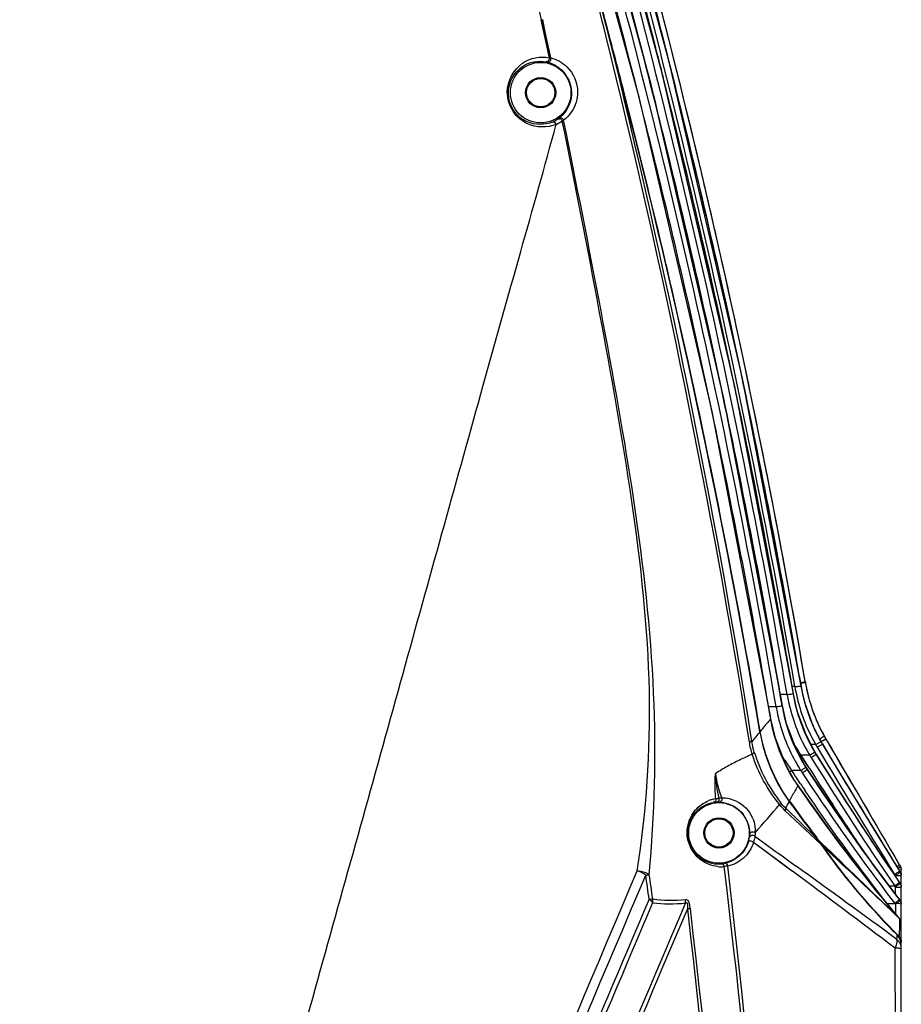
# Model space of a CAD drawing. Units: millimetres. Extents: x 857 to 3884, y -674 to 1466.
# Drawn here: x 1876 to 2007, y 770 to 916 of the extents above; entities that cross this region are included whole.
import ezdxf

# ---------------------------------------------------------------- set-up
doc = ezdxf.new("R2010")
doc.units = ezdxf.units.MM
doc.header["$LTSCALE"] = 163.35
doc.layers.get('0').update_dxf_attribs({"linetype": 'CONTINUOUS'})
doc.layers.add('02___PRT_ALL_AXES', color=7, linetype='CONTINUOUS')
doc.layers.add('06___PRT_ALL_SURFS', color=7, linetype='CONTINUOUS')

msp = doc.modelspace()

# ---------------------------------------------------------------- linework, layer by layer
at = {"color": 7, "linetype": 'Continuous'}
for p, q in [((1954.319, 910.546), (1953.108, 916.153)), ((1953.426, 914.833), (1953.145, 916.165)), ((1954.521, 910.512), (1953.285, 916.189)), ((1953.605, 914.873), (1953.323, 916.201)), ((1953.635, 913.835), (1953.426, 914.833)), ((1953.815, 913.876), (1953.605, 914.873)), ((1953.918, 912.479), (1953.635, 913.835)), ((1954.101, 912.521), (1953.815, 913.876)), ((1954.188, 911.179), (1953.918, 912.479)), ((1954.373, 911.222), (1954.101, 912.521)), ((1954.319, 910.546), (1954.188, 911.179)), ((1954.521, 910.512), (1954.373, 911.222)), ((1984.053, 808.876), (1983.963, 809.391)), ((1984.053, 808.876), (1983.971, 809.393)), ((1979.041, 804.209), (1978.999, 804.183)), ((1979.041, 804.208), (1978.999, 804.183)), ((1994.007, 794.601), (1989.41, 799.067)), ((1993.087, 795.175), (1989.388, 798.652)), ((1984.864, 794.849), (1987.088, 793.244)), ((1984.864, 794.849), (1987.088, 793.244)), ((1994.69, 793.667), (1993.087, 795.175)), ((1984.668, 793.99), (1988.828, 790.888)), ((1984.668, 793.99), (1986.606, 792.546)), ((1986.606, 792.546), (1989.576, 790.33)), ((1988.828, 790.888), (1990.47, 789.661)), ((1989.576, 790.33), (1990.471, 789.662)), ((1990.32, 790.91), (1991.008, 790.413)), ((1990.321, 790.91), (1991.008, 790.413)), ((2005.978, 779.529), (2005.994, 779.965)), ((2005.994, 779.965), (2006.002, 780.183)), ((2006.285, 779.809), (2006.432, 779.809)), ((2006.451, 779.461), (2006.591, 779.461)), ((2006.628, 778.154), (2006.628, 778.628))]:
    msp.add_line(p, q, dxfattribs=at)
for points in [[(1953.855, 909.932), (1953.905, 909.921), (1953.951, 909.911), (1953.994, 909.901)], [(1955.717, 901.537), (1955.68, 901.509), (1955.64, 901.48), (1955.595, 901.448)], [(1974.789, 795.429), (1974.822, 795.405), (1974.843, 795.38), (1974.85, 795.354)]]:
    msp.add_lwpolyline(points, dxfattribs=at)
msp.add_circle((1953.025, 905.354), 2.1, dxfattribs=at)
for centre, radius, start, end in [((386.045, 585.104), 1601.688, 11.928745, 13.981129), ((712.518, 604.228), 1287.964, 13.910176, 14.67989), ((1449.438, 778.423), 531.268, 14.77994, 16.64743), ((808.166, 608.46), 1194.74, 14.815747, 15.000048), ((740.803, 610.77), 1258.935, 9.077518, 13.930642), ((731.57, 609.518), 1268.627, 9.042124, 13.884906), ((827.08, 613.106), 1175.208, 9.66368, 14.83255), ((809.918, 608.922), 1192.928, 14.410042, 14.815803), ((815.155, 610.254), 1187.524, 13.14906, 14.410709), ((1952.917, 905.32), 4.708, 293.17564, 304.66887), ((1950.378, 912.597), 12.863, 297.12945, 298.06993), ((1953.276, 905.47), 5.242, 293.00837, 304.47376), ((821.021, 611.639), 1181.496, 12.782848, 13.148359), ((835.158, 614.726), 1167.026, 9.654203, 12.788602), ((2063.08, 747.66), 99.676, 141.00489, 142.0953), ((1998.777, 773.035), 36.892, 116.01233, 119.2149), ((1997.759, 775.12), 34.572, 112.59485, 116.01141), ((2000.402, 770.181), 40.177, 120.68613, 122.11907), ((1999.712, 771.344), 38.825, 119.20149, 120.68624), ((1997.925, 804.937), 18.941, 182.28125, 193.50396), ((1979.879, 795.411), 5.093, 104.75442, 111.32944), ((1979.878, 795.411), 5.093, 99.26683, 104.73849), ((1981.706, 787.096), 13.597, 98.01553, 99.30377), ((1979.52, 794.875), 5.059, 93.41909, 99.2379), ((1979.447, 795.322), 4.611, 85.57364, 88.98842), ((2216.333, 674.953), 258.647, 151.07816, 151.32403), ((2210.84, 960.794), 273.198, 216.04485, 217.46857), ((1979.423, 795.294), 4.65, 23.46158, 37.65842), ((1980.018, 795.645), 4.9, 22.12251, 24.44369), ((1979.438, 795.34), 4.588, 179.81825, 274.90211), ((1979.819, 795.258), 4.249, 343.74001, 351.81155), ((1979.45, 795.304), 4.62, 357.68513, 0.6207), ((1979.938, 795.626), 4.983, 356.96752, 359.94272), ((1973.947, 779.204), 25.288, 34.88357, 37.50618), ((1979.879, 795.425), 5.1, 263.91816, 274.76815), ((106.225, -1817.652), 3217.827, 53.815763, 54.145305), ((1363.874, 700.269), 611.248, 8.015857, 8.353854), ((1357.08, 700.326), 618.496, 7.919945, 8.254522), ((-580.673, -2653.117), 4296.918, 52.992734, 53.246809), ((2088.779, 862.121), 116.472, 224.27899, 224.7083)]:
    msp.add_arc(centre, radius, start, end, dxfattribs=at)
for points, knots in [([(1948.066, 905.469), (1948.077, 907.083), (1949.715, 910.213), (1952.994, 910.812), (1954.319, 910.546)], [0, 0, 0, 0, 0.5442149, 1, 1, 1, 1]), ([(1948.22, 905.354), (1948.229, 906.822), (1949.717, 909.65), (1952.673, 910.173), (1953.855, 909.932)], [0, 0, 0, 0, 0.5488274, 1, 1, 1, 1]), ([(1954.521, 910.512), (1954.545, 910.355), (1954.467, 910.019), (1954.133, 909.873), (1953.994, 909.901)], [0, 0, 0, 0, 0.5287262, 1, 1, 1, 1]), ([(1954.319, 910.546), (1954.355, 910.541), (1954.422, 910.531), (1954.489, 910.518), (1954.521, 910.512)], [0, 0, 0, 0, 0.5297943, 1, 1, 1, 1]), ([(1954.521, 910.512), (1955.408, 910.296), (1957.5, 909.177), (1958.506, 906.823), (1958.518, 905.473)], [0, 0, 0, 0, 0.403433, 1, 1, 1, 1]), ([(1953.994, 909.901), (1954.772, 909.709), (1956.656, 908.714), (1957.581, 906.591), (1957.593, 905.354)], [0, 0, 0, 0, 0.3932072, 1, 1, 1, 1]), ([(1955.324, 900.646), (1954.021, 900.093), (1951.343, 900.143), (1948.678, 902.424), (1948.058, 904.432), (1948.066, 905.469)], [0, 0, 0, 0, 0.4201924, 0.6920763, 1, 1, 1, 1]), ([(1954.77, 900.992), (1953.618, 900.5), (1951.239, 900.524), (1948.799, 902.546), (1948.213, 904.39), (1948.22, 905.354)], [0, 0, 0, 0, 0.4113857, 0.683451, 1, 1, 1, 1]), ([(1957.593, 905.354), (1957.598, 904.881), (1957.399, 903.424), (1956.498, 902.128), (1955.717, 901.537)], [0, 0, 0, 0, 0.3259387, 1, 1, 1, 1]), ([(1958.518, 905.473), (1958.522, 904.959), (1958.305, 903.345), (1957.305, 901.905), (1956.43, 901.247)], [0, 0, 0, 0, 0.3198603, 1, 1, 1, 1]), ([(1956.43, 901.247), (1956.378, 901.387), (1956.165, 901.629), (1955.828, 901.613), (1955.717, 901.537)], [0, 0, 0, 0, 0.525704, 1, 1, 1, 1]), ([(1956.243, 901.149), (1956.188, 901.271), (1956.088, 901.419), (1955.832, 901.548), (1955.767, 901.423), (1955.756, 901.37)], [0, 0, 0, 0, 0.5645113, 0.7727558, 1, 1, 1, 1]), ([(1969.169, 789.124), (1969.972, 798.095), (1970.446, 816.663), (1967.207, 844.661), (1962.055, 872.936), (1958.368, 891.826), (1956.43, 901.247)], [0, 0, 0, 0, 0.2386103, 0.490155, 0.7452096, 1, 1, 1, 1]), ([(1908.928, 734.156), (1912.92, 748.644), (1920.997, 777.364), (1932.806, 819.949), (1942.478, 854.667), (1949.955, 881.42), (1953.626, 894.328), (1955.325, 900.647)], [0, 0, 0, 0, 0.2608589, 0.5178321, 0.7670741, 0.8864248, 1, 1, 1, 1]), ([(1955.324, 900.646), (1955.283, 900.76), (1955.21, 900.907), (1954.993, 901.042), (1954.915, 900.943), (1954.896, 900.897)], [0, 0, 0, 0, 0.5602042, 0.7684831, 1, 1, 1, 1]), ([(1967.362, 789.726), (1968.776, 798.535), (1969.98, 816.985), (1966.863, 844.822), (1961.805, 872.962), (1958.158, 891.769), (1956.243, 901.149)], [0, 0, 0, 0, 0.2377964, 0.4893883, 0.7447971, 1, 1, 1, 1]), ([(1979.058, 800.437), (1978.969, 801.381), (1978.926, 802.633), (1978.98, 803.882), (1978.999, 804.183)], [0, 0, 0, 0, 0.7584297, 1, 1, 1, 1]), ([(1979.058, 800.437), (1979.077, 800.322), (1979.083, 800.151), (1978.942, 799.944), (1978.82, 799.982), (1978.773, 800.011)], [0, 0, 0, 0, 0.5345593, 0.7489536, 1, 1, 1, 1]), ([(1979.058, 800.437), (1979.097, 800.447), (1979.187, 800.473), (1979.279, 800.488), (1979.332, 800.493)], [0, 0, 0, 0, 0.4356852, 1, 1, 1, 1]), ([(1979.508, 800.514), (1979.527, 800.388), (1979.534, 800.229), (1979.426, 799.981), (1979.315, 800.042), (1979.283, 800.075)], [0, 0, 0, 0, 0.5853181, 0.7885012, 1, 1, 1, 1]), ([(1979.332, 800.493), (1979.362, 800.496), (1979.428, 800.499), (1979.494, 800.499), (1979.529, 800.497)], [0, 0, 0, 0, 0.4571145, 1, 1, 1, 1]), ([(1979.944, 800.579), (1979.982, 800.434), (1979.949, 800.114), (1979.663, 799.933), (1979.528, 799.932)], [0, 0, 0, 0, 0.5262203, 1, 1, 1, 1]), ([(1979.81, 800.56), (1979.825, 800.562), (1979.848, 800.565), (1979.871, 800.568), (1979.879, 800.569)], [0, 0, 0, 0, 0.6491784, 1, 1, 1, 1]), ([(1979.944, 800.579), (1980.688, 800.575), (1982.572, 800.161), (1984.014, 798.695), (1984.479, 797.672)], [0, 0, 0, 0, 0.3984649, 1, 1, 1, 1]), ([(1974.789, 795.429), (1974.793, 796.599), (1975.552, 798.665), (1977.258, 799.855), (1978.027, 800.155)], [0, 0, 0, 0, 0.5863307, 1, 1, 1, 1]), ([(1974.85, 795.354), (1974.854, 796.596), (1975.833, 798.798), (1977.856, 799.731), (1978.708, 799.869)], [0, 0, 0, 0, 0.5900552, 1, 1, 1, 1]), ([(1979.218, 799.925), (1979.275, 799.929), (1979.36, 799.925), (1979.454, 799.942), (1979.482, 799.928)], [0, 0, 0, 0, 0.6465485, 1, 1, 1, 1]), ([(1979.803, 799.919), (1980.053, 799.9), (1981.307, 799.704), (1982.482, 798.94), (1983.104, 798.135)], [0, 0, 0, 0, 0.1975261, 1, 1, 1, 1]), ([(1984.557, 797.49), (1984.626, 797.32), (1984.833, 796.717), (1984.921, 796.075), (1984.921, 795.621)], [0, 0, 0, 0, 0.2872368, 1, 1, 1, 1]), ([(1983.689, 797.145), (1983.76, 796.98), (1983.971, 796.404), (1984.066, 795.787), (1984.07, 795.354)], [0, 0, 0, 0, 0.2938276, 1, 1, 1, 1]), ([(1979.339, 790.353), (1978.399, 790.453), (1976.012, 791.385), (1974.785, 793.949), (1974.789, 795.429)], [0, 0, 0, 0, 0.3895434, 1, 1, 1, 1]), ([(1984.864, 794.849), (1984.729, 794.96), (1984.366, 795.06), (1984.049, 794.802), (1984.024, 794.653)], [0, 0, 0, 0, 0.5357559, 1, 1, 1, 1]), ([(1984.914, 795.362), (1984.77, 795.471), (1984.395, 795.551), (1984.076, 795.27), (1984.067, 795.118)], [0, 0, 0, 0, 0.5401184, 1, 1, 1, 1]), ([(1984.864, 794.849), (1984.857, 794.788), (1984.815, 794.497), (1984.741, 794.211), (1984.668, 793.99)], [0, 0, 0, 0, 0.2076461, 1, 1, 1, 1]), ([(1983.898, 794.068), (1983.657, 793.241), (1982.727, 791.773), (1981.192, 791.017), (1980.438, 790.857)], [0, 0, 0, 0, 0.5277729, 1, 1, 1, 1]), ([(1984.668, 793.99), (1984.405, 793.08), (1983.383, 791.453), (1981.682, 790.613), (1980.84, 790.437)], [0, 0, 0, 0, 0.5242031, 1, 1, 1, 1]), ([(1984.668, 793.99), (1984.52, 794.068), (1984.308, 794.13), (1983.928, 794.162), (1983.898, 794.068)], [0, 0, 0, 0, 0.6304752, 1, 1, 1, 1]), ([(1980.438, 790.857), (1980.377, 790.845), (1980.176, 790.806), (1979.972, 790.781), (1979.83, 790.769)], [0, 0, 0, 0, 0.3023287, 1, 1, 1, 1]), ([(1980.303, 790.342), (1980.287, 790.452), (1980.264, 790.686), (1979.981, 790.716), (1979.921, 790.655)], [0, 0, 0, 0, 0.5633921, 1, 1, 1, 1]), ([(1990.117, 657.564), (1989.862, 668.67), (1988.273, 713.036), (1984.319, 757.303), (1980.303, 790.342)], [0, 0, 0, 0, 0.2502502, 1, 1, 1, 1]), ([(1980.451, 790.361), (1980.435, 790.359), (1980.414, 790.359), (1980.389, 790.355), (1980.383, 790.36)], [0, 0, 0, 0, 0.6815626, 1, 1, 1, 1]), ([(1980.84, 790.437), (1980.816, 790.549), (1980.779, 790.685), (1980.618, 790.861), (1980.542, 790.781), (1980.524, 790.745)], [0, 0, 0, 0, 0.5908181, 0.7903534, 1, 1, 1, 1]), ([(1990.337, 658.09), (1990.084, 669.159), (1988.529, 713.374), (1984.708, 757.496), (1980.84, 790.437)], [0, 0, 0, 0, 0.2502696, 1, 1, 1, 1]), ([(1871.328, 561.793), (1879.508, 581.114), (1911.505, 657.098), (1943.427, 733.114), (1967.362, 789.726)], [0, 0, 0, 0, 0.2544941, 1, 1, 1, 1]), ([(1871.328, 561.793), (1879.539, 581.095), (1911.979, 656.856), (1944.636, 732.524), (1968.644, 789.076)], [0, 0, 0, 0, 0.25453, 1, 1, 1, 1]), ([(1967.362, 789.726), (1967.545, 789.715), (1968.174, 789.634), (1968.831, 789.431), (1969.169, 789.124)], [0, 0, 0, 0, 0.2862409, 1, 1, 1, 1]), ([(1968.644, 789.076), (1968.742, 789.086), (1968.883, 789.08), (1969.047, 789.139), (1969.091, 789.112)], [0, 0, 0, 0, 0.6604995, 1, 1, 1, 1]), ([(1969.143, 785.505), (1952.732, 746.913), (1919.412, 668.427), (1886.202, 589.894), (1869.053, 550.104)], [0, 0, 0, 0, 0.4918403, 1, 1, 1, 1]), ([(1969.662, 784.983), (1953.323, 746.394), (1920.044, 667.94), (1886.622, 589.545), (1869.829, 549.617)], [0, 0, 0, 0, 0.4917225, 1, 1, 1, 1]), ([(1974.566, 784.958), (1958.644, 747.618), (1926.07, 671.181), (1893.761, 594.63), (1877.007, 555.576)], [0, 0, 0, 0, 0.4885496, 1, 1, 1, 1]), ([(1969.143, 785.505), (1969.243, 785.515), (1969.384, 785.505), (1969.556, 785.567), (1969.597, 785.537)], [0, 0, 0, 0, 0.661468, 1, 1, 1, 1]), ([(1974.548, 785.471), (1974.631, 785.481), (1974.935, 785.367), (1975.114, 784.792), (1975.195, 784.353), (1975.225, 784.101)], [0, 0, 0, 0, 0.1524738, 0.534825, 1, 1, 1, 1]), ([(1974.566, 784.958), (1974.612, 784.996), (1974.8, 785.089), (1974.855, 784.709), (1974.87, 784.433), (1974.839, 784.204), (1974.829, 784.098)], [0, 0, 0, 0, 0.1593469, 0.4122053, 0.7143848, 1, 1, 1, 1]), ([(1974.829, 784.098), (1959.097, 746.933), (1926.823, 670.887), (1894.35, 594.926), (1877.964, 555.98)], [0, 0, 0, 0, 0.4885301, 1, 1, 1, 1]), ([(1974.829, 784.098), (1974.929, 784.102), (1975.041, 784.105), (1975.161, 784.102), (1975.175, 784.095)], [0, 0, 0, 0, 0.8696056, 1, 1, 1, 1]), ([(1974.829, 784.098), (1979.477, 744.387), (1983.884, 684.447), (1984.686, 604.402), (1983.601, 564.36), (1983.062, 544.341)], [0, 0, 0, 0, 0.4995638, 0.749766, 1, 1, 1, 1]), ([(1975.225, 784.101), (1979.929, 744.39), (1984.42, 684.447), (1985.351, 604.393), (1984.341, 564.345), (1983.845, 544.322)], [0, 0, 0, 0, 0.4995803, 0.7497764, 1, 1, 1, 1])]:
    msp.add_open_spline(points, degree=3, knots=knots, dxfattribs=at)
for points in [[(1954.319, 910.546), (1954.346, 910.291), (1954.109, 909.89), (1953.855, 909.932)], [(1985.611, 810.382), (1986.238, 806.697), (1987.744, 803.061), (1989.945, 800.039)], [(1984.432, 808.896), (1984.305, 808.895), (1984.179, 808.886), (1984.053, 808.876)], [(1984.476, 807.038), (1984.291, 807.639), (1984.152, 808.255), (1984.053, 808.876)], [(1984.775, 807.361), (1984.693, 807.24), (1984.586, 807.135), (1984.476, 807.038)], [(1988.537, 799.569), (1986.736, 801.758), (1985.354, 804.344), (1984.476, 807.039)], [(1978.999, 804.183), (1979.143, 802.949), (1979.454, 801.72), (1979.944, 800.579)], [(1984.913, 795.364), (1986.112, 796.773), (1987.326, 798.169), (1988.537, 799.569)], [(1984.067, 795.118), (1984.061, 794.965), (1984.056, 794.809), (1984.015, 794.662)], [(1984.914, 795.363), (1984.906, 795.194), (1984.899, 795.022), (1984.853, 794.859)], [(1987.088, 793.244), (1988.166, 792.467), (1989.244, 791.689), (1990.321, 790.91)], [(1994.69, 793.667), (1997.878, 789.091), (2001.497, 784.798), (2005.39, 780.805)], [(1980.84, 790.437), (1980.712, 790.405), (1980.582, 790.376), (1980.451, 790.361)], [(1968.644, 789.076), (1968.26, 789.363), (1967.818, 789.578), (1967.362, 789.726)], [(1969.143, 785.505), (1969.34, 785.358), (1969.529, 785.189), (1969.662, 784.983)], [(1969.662, 784.983), (1969.69, 785.164), (1969.716, 785.362), (1969.646, 785.531)], [(1969.662, 784.983), (1971.286, 784.793), (1972.944, 784.755), (1974.566, 784.958)], [(1969.677, 785.548), (1971.287, 785.341), (1972.935, 785.286), (1974.548, 785.471)], [(1974.566, 784.958), (1974.58, 785.124), (1974.59, 785.305), (1974.523, 785.458)], [(2006.337, 779.74), (2006.245, 779.901), (2006.132, 780.051), (2006.002, 780.183)], [(2006.628, 778.628), (2006.628, 779.011), (2006.527, 779.407), (2006.337, 779.74)]]:
    msp.add_open_spline(points, degree=3, dxfattribs=at)
at = {"layer": '02___PRT_ALL_AXES', "color": 7, "linetype": 'Continuous'}
for p, q in [((1969.763, 905.091), (1968.986, 908.155)), ((1969.773, 905.093), (1968.998, 908.158)), ((1983.245, 861.685), (1982.879, 863.47)), ((1983.263, 861.688), (1982.887, 863.472)), ((1978.819, 856.449), (1978.222, 859.288)), ((1978.823, 856.45), (1978.223, 859.288)), ((1990.014, 819.074), (1990.561, 816.008)), ((1990.033, 819.077), (1990.511, 816.299)), ((1991.447, 818.701), (1991.719, 817.154)), ((1991.454, 818.702), (1991.719, 817.154)), ((1992.368, 817.711), (1992.339, 817.882)), ((1990.808, 817.094), (1990.392, 817.094)), ((1990.534, 816.303), (1990.41, 817)), ((1990.581, 816.029), (1990.415, 817.001)), ((1991.634, 817.72), (1992.212, 817.818)), ((1991.694, 817.386), (1991.647, 817.651)), ((1991.732, 817.166), (1991.649, 817.652)), ((1991.659, 817.588), (1992.363, 817.707)), ((1991.698, 817.387), (1991.694, 817.386)), ((1991.735, 817.167), (1991.698, 817.387)), ((1991.719, 817.153), (1991.731, 817.167)), ((1991.719, 817.154), (1991.732, 817.166)), ((1991.735, 817.167), (1991.732, 817.166)), ((1992.212, 817.818), (1992.34, 817.84)), ((1992.34, 817.84), (1992.363, 817.707)), ((1992.363, 817.707), (1992.368, 817.712)), ((1992.363, 817.707), (1992.368, 817.711)), ((1989.662, 815.911), (1988.648, 815.911)), ((1988.881, 814.607), (1988.689, 815.697)), ((1988.938, 814.273), (1988.694, 815.698)), ((1989.661, 815.911), (1989.672, 815.845)), ((1989.661, 815.911), (1989.674, 815.846)), ((1990.511, 816.299), (1990.561, 816.008)), ((1990.543, 816.304), (1990.534, 816.303)), ((1990.581, 816.029), (1990.534, 816.303)), ((1990.59, 816.03), (1990.543, 816.304)), ((1990.561, 816.006), (1990.581, 816.03)), ((1990.561, 816.008), (1990.581, 816.029)), ((1990.59, 816.03), (1990.581, 816.029)), ((1987.15, 812.703), (1986.886, 814.212)), ((1987.217, 812.314), (1986.892, 814.213)), ((1988.025, 814.112), (1986.905, 814.112)), ((1988.848, 814.601), (1988.911, 814.243)), ((1988.85, 814.601), (1988.911, 814.243)), ((1988.897, 814.61), (1988.881, 814.607)), ((1988.937, 814.273), (1988.882, 814.607)), ((1988.954, 814.276), (1988.897, 814.61)), ((1988.911, 814.243), (1988.938, 814.273)), ((1988.912, 814.241), (1988.938, 814.275)), ((1988.954, 814.276), (1988.938, 814.273)), ((1987.174, 812.707), (1987.15, 812.703)), ((1987.216, 812.314), (1987.152, 812.704)), ((1987.24, 812.318), (1987.174, 812.707)), ((1987.24, 812.318), (1987.217, 812.314)), ((1994.601, 809.107), (1994.597, 809.105)), ((1994.704, 808.926), (1995.292, 809.269)), ((1995.139, 809.799), (1995.172, 809.739)), ((1995.141, 809.8), (1995.172, 809.739)), ((1995.292, 809.269), (1995.403, 809.334)), ((1995.403, 809.334), (1995.408, 809.34)), ((1995.403, 809.334), (1995.606, 808.985)), ((1995.613, 808.989), (1995.408, 809.34)), ((1993.903, 808.478), (1993.214, 808.478)), ((1993.627, 807.681), (1993.616, 807.674)), ((1993.903, 808.478), (1994.274, 808.691)), ((1994.125, 808.099), (1994.892, 808.557)), ((1994.125, 808.099), (1995.077, 806.509)), ((1994.892, 808.557), (1994.904, 808.576)), ((1994.908, 808.578), (1994.904, 808.576)), ((1991.546, 806.801), (1991.731, 806.918)), ((1993, 806.918), (1991.731, 806.918)), ((1992.943, 805.005), (1991.731, 806.918)), ((1992.502, 805.695), (1991.731, 806.918)), ((1993.212, 806.57), (1993.963, 807.038)), ((1993.212, 806.57), (1993.841, 805.566)), ((1993.212, 806.57), (1993.841, 805.565)), ((1993.963, 807.038), (1993.981, 807.069)), ((1993.992, 807.076), (1993.981, 807.069)), ((1991.901, 804.298), (1992.628, 804.778)), ((1992.232, 805.524), (1992.215, 805.513)), ((1992.94, 805.004), (1992.502, 805.695)), ((1992.628, 804.778), (1992.654, 804.822)), ((1992.675, 804.835), (1992.654, 804.822)), ((1990.051, 804.449), (1990.314, 804.625)), ((1991.69, 804.625), (1990.314, 804.625)), ((1991.642, 802.644), (1991.128, 803.409)), ((1991.645, 802.646), (1991.131, 803.411)), ((1991.901, 804.298), (1992.586, 803.267)), ((1991.901, 804.298), (1992.584, 803.266)), ((1990.771, 803.169), (1990.77, 803.168)), ((1991.284, 802.403), (1991.254, 802.382)), ((1994.339, 794.278), (1994.06, 794.641)), ((1994.339, 794.278), (1994.062, 794.642)), ((1994.339, 794.278), (1994.826, 793.806)), ((1994.694, 793.805), (1994.592, 793.805)), ((2006.327, 790.638), (2006.491, 790.359)), ((2006.433, 790.464), (2006.33, 790.639)), ((2006.491, 790.365), (2006.433, 790.464)), ((2006.491, 790.359), (2006.491, 790.365)), ((2005.487, 789.427), (2005.629, 789.2)), ((2005.488, 789.428), (2005.629, 789.2)), ((2005.595, 789.2), (2005.716, 789.008)), ((2005.716, 789.008), (2006.628, 789.008)), ((2006.249, 789.9), (2006.373, 789.701)), ((2006.249, 789.899), (2006.373, 789.701)), ((2006.259, 789.906), (2006.257, 789.907)), ((2006.476, 789.554), (2006.257, 789.907)), ((2006.373, 789.701), (2006.476, 789.537)), ((2006.476, 789.545), (2006.476, 789.554)), ((2006.476, 789.537), (2006.476, 789.545)), ((2006.509, 789.853), (2006.628, 789.853)), ((2006.628, 639.973), (2006.628, 789.859)), ((2004.867, 787.471), (2005.606, 787.471)), ((2005.397, 787.836), (2005.648, 787.471)), ((2005.398, 787.837), (2005.648, 787.471)), ((2005.606, 787.471), (2005.716, 787.313)), ((2005.716, 787.313), (2005.716, 786.335)), ((2005.716, 787.313), (2006.628, 787.313)), ((2006.132, 788.336), (2006.36, 788.004)), ((2006.133, 788.337), (2006.36, 788.004)), ((2006.153, 788.351), (2006.147, 788.35)), ((2006.449, 787.906), (2006.147, 788.35)), ((2006.455, 787.905), (2006.328, 788.092)), ((2006.36, 788.004), (2006.448, 787.877)), ((2006.448, 787.892), (2006.449, 787.906)), ((2006.448, 787.877), (2006.448, 787.892)), ((2006.457, 787.903), (2006.449, 787.906)), ((2005.972, 785.916), (2006.375, 785.395)), ((2005.976, 785.919), (2006.336, 785.445)), ((2006.008, 785.943), (2005.996, 785.939)), ((2006.204, 785.665), (2005.996, 785.939)), ((2006.425, 785.393), (2006.008, 785.943)), ((2006.411, 785.392), (2006.204, 785.665)), ((2004.531, 784.877), (2005.665, 784.877)), ((2005.273, 785.386), (2005.665, 784.877)), ((2005.277, 785.389), (2005.665, 784.877)), ((2005.747, 784.855), (2005.746, 783.393)), ((2006.375, 785.395), (2006.41, 785.349)), ((2006.41, 785.371), (2006.411, 785.392)), ((2006.41, 785.349), (2006.41, 785.371)), ((2006.427, 785.39), (2006.411, 785.392)), ((2005.785, 783.177), (2006.321, 782.665)), ((2005.785, 783.174), (2006.321, 782.665)), ((2005.79, 783.184), (2006.305, 782.685)), ((2005.791, 783.182), (2006.305, 782.685)), ((2005.86, 783.254), (2005.841, 783.245)), ((2006.074, 782.964), (2005.841, 783.245)), ((2006.397, 782.607), (2005.86, 783.254)), ((2006.305, 782.685), (2006.074, 782.964)), ((2006.321, 782.665), (2006.374, 782.601)), ((2006.373, 782.602), (2006.398, 782.605)), ((2006.315, 779.95), (2006.319, 780.182)), ((2006.315, 779.95), (2006.376, 779.882)), ((2006.376, 779.882), (2006.432, 779.809)), ((2006.591, 779.461), (2006.619, 779.321)), ((2006.619, 779.321), (2006.628, 779.174))]:
    msp.add_line(p, q, dxfattribs=at)
for points in [[(1991.698, 817.387), (1983.02, 862.861), (1972.181, 909.752), (1959.726, 955.575)], [(1990.543, 816.304), (1981.875, 861.698), (1971.049, 908.463), (1958.612, 954.112)], [(1988.897, 814.61), (1980.24, 859.929), (1969.424, 906.554), (1957.001, 951.998)], [(1987.174, 812.707), (1978.528, 857.969), (1967.719, 904.485), (1955.302, 949.767)], [(1994.601, 809.107), (1993.521, 811.254), (1992.281, 814.719), (1991.735, 817.167)], [(1993.627, 807.681), (1992.471, 809.91), (1991.167, 813.47), (1990.59, 816.03)], [(1992.235, 805.526), (1990.976, 807.855), (1989.58, 811.547), (1988.954, 814.276)], [(1990.772, 803.169), (1989.409, 805.588), (1987.917, 809.412), (1987.24, 812.318)], [(1994.908, 808.578), (1994.826, 808.717), (1994.713, 808.91), (1994.609, 809.093)], [(1993.992, 807.076), (1993.772, 807.437), (1993.627, 807.681)], [(2006.26, 789.906), (2003.083, 795.052), (1998.867, 801.986), (1994.908, 808.578)], [(2006.153, 788.351), (2002.697, 793.488), (1998.187, 800.426), (1993.992, 807.076)], [(1992.675, 804.835), (1992.397, 805.267), (1992.235, 805.526)], [(2006.008, 785.943), (2002.158, 791.097), (1997.226, 798.07), (1992.674, 804.835)], [(1991.284, 802.403), (1990.956, 802.888), (1990.772, 803.169)], [(2005.86, 783.254), (2001.614, 788.44), (1996.233, 795.484), (1991.284, 802.403)], [(2005.665, 784.877), (2005.721, 784.867), (2005.747, 784.855)]]:
    msp.add_lwpolyline(points, dxfattribs=at)
msp.add_circle((1979.525, 795.354), 2.1, dxfattribs=at)
for centre, radius, start, end in [((744.562, 601.64), 1266.45, 13.393233, 16.238805), ((767.154, 607.594), 1243.101, 9.739252, 16.266534), ((772.404, 608.081), 1236.202, 9.734134, 16.262405), ((745.837, 601.019), 1264.605, 14.223089, 16.263563), ((758.289, 602.541), 1250.739, 14.293139, 16.264294), ((746.135, 601.071), 1264.288, 14.260493, 16.204088), ((782.366, 608.951), 1224.906, 9.727369, 16.279789), ((796.131, 610.072), 1209.233, 9.714286, 16.332982), ((775.784, 604.642), 1231.211, 14.27156, 16.314056), ((759.077, 602.711), 1249.909, 14.29427, 16.159157), ((776.244, 604.708), 1230.715, 14.348898, 16.205231), ((792.538, 606.499), 1212.345, 14.314232, 16.347306), ((759.053, 604.424), 1250.942, 14.040685, 14.257435), ((759.146, 604.469), 1250.856, 14.037985, 14.219693), ((770.471, 605.668), 1238.137, 13.974551, 14.291854), ((769.588, 605.481), 1239.065, 14.094673, 14.290374), ((785.349, 607.08), 1221.306, 14.058844, 14.346947), ((782.219, 608.578), 1226.06, 11.975691, 14.098061), ((772.655, 607.75), 1236.939, 12.010364, 14.044069), ((773.02, 607.856), 1236.576, 11.929774, 14.041652), ((799.99, 608.442), 1204.644, 14.14998, 14.312313), ((795.814, 609.694), 1210.554, 11.978715, 14.123901), ((782.978, 608.717), 1225.264, 12.001995, 13.977436), ((809.176, 610.701), 1195.185, 12.004636, 14.152634), ((796.019, 609.695), 1210.32, 12.060619, 14.061447), ((764.142, 606.463), 1246.284, 13.196595, 13.386055), ((769.946, 607.814), 1240.326, 12.479719, 13.197015), ((776.67, 609.311), 1233.437, 12.151285, 12.479355), ((784.447, 610.972), 1225.485, 11.268655, 12.15188), ((786.574, 610.788), 1222.693, 11.792418, 12.00682), ((795.488, 611.443), 1212.461, 11.767069, 11.998931), ((807.428, 612.192), 1198.641, 11.764983, 12.057873), ((795.208, 611.41), 1212.765, 11.810257, 11.972113), ((800.194, 613.578), 1208.805, 9.71938, 11.844302), ((800.288, 613.578), 1208.698, 9.770767, 11.795853), ((818.515, 614.489), 1187.352, 9.756455, 11.878039), ((807.985, 614.009), 1199.728, 9.741202, 11.813663), ((807.807, 613.947), 1199.89, 9.843499, 11.76999), ((829.579, 615.011), 1174.332, 9.766294, 11.864445), ((818.658, 614.477), 1187.181, 9.881526, 11.767529), ((791.941, 612.479), 1217.841, 10.986526, 11.268022), ((801.86, 614.375), 1207.742, 9.698736, 10.987919), ((829.675, 616.452), 1175.988, 9.70036, 9.878815), ((2016.348, 821.375), 25.896, 189.51606, 189.74421), ((2016.261, 821.36), 25.808, 189.74291, 192.20583), ((2016.437, 821.389), 25.078, 189.72099, 206.67207), ((2016.344, 821.367), 24.969, 189.68647, 195.29125), ((2016.974, 821.909), 24.968, 189.68852, 190.11509), ((2016.982, 821.914), 24.97, 189.69086, 190.1205), ((2016.988, 821.912), 24.981, 190.11509, 190.62718), ((2016.991, 821.916), 24.979, 190.1205, 190.63261), ((2017.009, 821.916), 25.003, 190.62735, 192.56572), ((2017.002, 821.918), 24.99, 190.63269, 192.74387), ((2017.003, 821.914), 24.997, 192.5657, 196.24676), ((2017.11, 821.961), 25.106, 192.78461, 208.96685), ((2014.742, 820.158), 25.438, 189.75982, 192.14426), ((2015.225, 820.224), 25.022, 189.69947, 207.86505), ((2016.295, 821.388), 25.847, 192.24996, 209.51976), ((2013.416, 818.442), 25.757, 189.67725, 193.13466), ((2015.38, 820.292), 26.089, 192.13744, 192.88127), ((2015.588, 820.339), 26.303, 192.88062, 193.14282), ((2015.076, 820.229), 25.779, 193.16247, 210.30221), ((2016.308, 821.358), 24.931, 195.29321, 195.49768), ((2016.317, 821.363), 24.941, 195.50257, 203.86413), ((2016.996, 821.913), 24.99, 196.24801, 199.54975), ((2016.999, 821.914), 24.993, 199.55011, 200.1776), ((2061.727, 748.765), 97.929, 139.53973, 139.99275), ((2017.004, 821.916), 24.998, 200.17772, 202.98686), ((2016.997, 821.913), 24.991, 202.98715, 203.58204), ((2062.205, 748.366), 98.552, 140.46585, 140.96112), ((2062.037, 748.503), 98.335, 139.99193, 140.46568), ((2016.269, 821.345), 24.89, 203.8704, 204.05706), ((2016.267, 821.345), 24.888, 204.05903, 209.45992), ((2017.008, 821.919), 25.003, 203.58421, 208.99659), ((2016.277, 821.334), 24.911, 206.72446, 209.46372), ((2016.282, 821.337), 24.917, 209.46358, 209.88433), ((2017.023, 821.932), 25.015, 209.00735, 209.41315), ((2017.007, 821.923), 25.004, 209.16358, 209.87609), ((2017.01, 821.925), 25.001, 209.41316, 209.73709), ((2016.993, 821.916), 24.981, 209.73707, 210.22558), ((2016.985, 821.911), 24.979, 209.87614, 210.23276), ((2014.966, 820.123), 24.745, 207.93943, 210.24367), ((2014.964, 820.122), 24.743, 210.24363, 211.01465), ((2016.127, 821.322), 25.668, 209.57641, 210.02374), ((2015.668, 820.989), 25.104, 209.89097, 210.22526), ((2016.001, 821.183), 25.49, 210.22526, 210.55467), ((2016.342, 821.384), 25.886, 210.55467, 210.87925), ((2016.009, 821.18), 24.601, 209.88436, 210.54057), ((2015.97, 821.157), 24.556, 210.54067, 210.86964), ((3025.582, 1423.11), 1199.998, 210.805673, 211.848578), ((3044.922, 1434.339), 1222.341, 210.793017, 211.817236), ((8852.882, 4803.525), 7935.905, 210.221898, 210.3753232), ((9234.794, 5024.969), 8377.364, 210.215817, 210.3611561), ((2712.206, 1282.933), 865.972, 213.372265, 213.527529), ((2014.81, 820.113), 25.491, 210.37939, 211.17285), ((2015.188, 820.268), 25.895, 211.03413, 211.6354), ((2014.117, 819.61), 24.638, 211.63795, 211.95375), ((2014.567, 819.883), 24.28, 211.01492, 211.63161), ((2014.498, 819.841), 24.199, 211.63178, 211.94095), ((2995.366, 1404.414), 1165.362, 210.868176, 211.851671), ((2012.947, 818.255), 25.252, 210.03713, 211.56548), ((2012.928, 818.244), 25.23, 211.56549, 212.66966), ((2013.091, 818.249), 24.499, 209.86422, 212.48389), ((2012.705, 818.004), 24.042, 212.48489, 213.07932), ((2012.363, 817.781), 23.633, 213.08017, 213.38235), ((2426.81, 1079.41), 513.364, 212.31186, 213.75417), ((2340.302, 1037.837), 420.571, 213.67729, 213.8766), ((2013.46, 818.495), 25.814, 212.50257, 213.36572), ((2218.456, 673.766), 261.079, 150.48641, 150.85807), ((2011.656, 816.547), 24.838, 212.6446, 214.77175), ((2317.301, 1022.361), 392.848, 214.00699, 214.19042), ((2216.56, 674.826), 258.908, 150.85856, 151.0605), ((1989.307, 785.463), 14.661, 87.35924, 87.6706), ((2211.607, 961.192), 273.981, 216.01095, 217.43719), ((1973.828, 778.506), 25.874, 36.9052, 37.55863), ((1974.163, 778.757), 25.456, 36.23742, 36.90522), ((1975.006, 779.35), 24.425, 35.65559, 36.28442), ((1975.362, 779.606), 23.986, 35.01052, 35.65562), ((373.722, -931.898), 2367.511, 46.420707, 46.779657), ((2005.628, 787.343), 1, 0, 34.20446), ((2000.439, 783.499), 4.075, 33.08896, 38.01051), ((2005.628, 784.788), 1, 0, 37.21212), ((2386.059, 772.864), 379.81, 178.53091, 178.73135), ((2005.628, 781.966), 1, 0, 39.82227), ((2088.529, 861.641), 115.899, 224.19761, 224.62748), ((2089.344, 862.445), 117.044, 224.62709, 224.81493), ((2462.202, 771.166), 455.972, 178.72982, 178.86692), ((2005.513, 779.177), 1.115, 14.766, 21.41239)]:
    msp.add_arc(centre, radius, start, end, dxfattribs=at)
for points in [[(1980.443, 858.88), (1980.298, 859.568), (1980.153, 860.255), (1980.007, 860.943)], [(1990.808, 817.094), (1990.954, 817.109), (1991.099, 817.125), (1991.245, 817.137)], [(1993.616, 807.674), (1992.121, 810.232), (1991.079, 813.108), (1990.581, 816.029)], [(1988.911, 814.243), (1989.396, 811.383), (1990.401, 808.566), (1991.845, 806.05)], [(1992.215, 805.513), (1990.587, 808.172), (1989.46, 811.199), (1988.938, 814.273)], [(1990.742, 803.149), (1988.977, 805.905), (1987.763, 809.086), (1987.217, 812.314)], [(1988.332, 812.589), (1988.9, 810.155), (1989.835, 807.779), (1991.086, 805.615)], [(1989.982, 800.107), (1987.786, 803.127), (1986.283, 806.758), (1985.657, 810.438)], [(1994.904, 808.576), (1994.8, 808.751), (1994.695, 808.926), (1994.6, 809.106)], [(1991.731, 806.918), (1991.392, 807.459), (1991.054, 808.001), (1990.716, 808.542)], [(1993.981, 807.069), (1993.857, 807.269), (1993.732, 807.469), (1993.621, 807.677)], [(1993.963, 807.038), (1997.901, 800.729), (2001.924, 794.469), (2006.132, 788.336)], [(2006.147, 788.35), (2001.941, 794.49), (1997.919, 800.755), (1993.981, 807.069)], [(1992.654, 804.822), (1992.504, 805.05), (1992.354, 805.278), (1992.221, 805.517)], [(1992.628, 804.778), (1996.871, 798.35), (2001.276, 792.02), (2005.972, 785.916)], [(2005.996, 785.939), (2001.301, 792.051), (1996.897, 798.388), (1992.654, 804.822)], [(1993.841, 805.565), (1997.584, 799.586), (2001.407, 793.654), (2005.397, 787.836)], [(1992.584, 803.266), (1996.625, 797.177), (2000.818, 791.179), (2005.273, 785.386)], [(2005.841, 783.245), (2000.656, 789.365), (1995.836, 795.799), (1991.254, 802.382)], [(2003.65, 786.009), (1999.696, 791.066), (1995.955, 796.292), (1992.347, 801.603)], [(1994.825, 793.806), (1998.477, 790.261), (2002.135, 786.725), (2005.79, 783.184)], [(2005.436, 780.843), (2001.649, 784.738), (1998.125, 788.918), (1995.008, 793.367)], [(2005.997, 790.334), (2006.085, 790.389), (2006.175, 790.443), (2006.263, 790.499)], [(2006.139, 790.111), (2006.224, 790.165), (2006.309, 790.219), (2006.392, 790.277)], [(2006.491, 790.359), (2006.55, 790.258), (2006.613, 790.146), (2006.613, 790.029)], [(2006.628, 789.859), (2006.628, 789.976), (2006.626, 790.104), (2006.566, 790.205)], [(2006.628, 789.026), (2006.628, 789.149), (2006.625, 789.284), (2006.56, 789.388)], [(2006.628, 787.343), (2006.628, 787.523), (2006.579, 787.763), (2006.416, 787.839)], [(2006.179, 784.85), (2006.024, 784.855), (2005.87, 784.867), (2005.715, 784.869)], [(2006.628, 784.788), (2006.628, 784.981), (2006.561, 785.246), (2006.38, 785.311)], [(2006.616, 782.18), (2006.594, 782.316), (2006.479, 782.46), (2006.345, 782.491)]]:
    msp.add_open_spline(points, degree=3, dxfattribs=at)
for points, knots in [([(1991.245, 817.137), (1991.3, 817.142), (1991.454, 817.151), (1991.609, 817.173), (1991.707, 817.157)], [0, 0, 0, 0, 0.3609851, 1, 1, 1, 1]), ([(1991.707, 817.157), (1991.709, 817.157), (1991.713, 817.156), (1991.717, 817.155), (1991.719, 817.154)], [0, 0, 0, 0, 0.5716842, 1, 1, 1, 1]), ([(1989.662, 815.911), (1989.769, 815.925), (1990.068, 815.956), (1990.369, 816.026), (1990.561, 816.008)], [0, 0, 0, 0, 0.358592, 1, 1, 1, 1]), ([(1988.025, 814.112), (1988.129, 814.128), (1988.424, 814.172), (1988.718, 814.225), (1988.911, 814.243)], [0, 0, 0, 0, 0.3499567, 1, 1, 1, 1]), ([(1994.481, 809.355), (1994.539, 809.388), (1994.732, 809.495), (1994.925, 809.602), (1995.059, 809.677)], [0, 0, 0, 0, 0.3030222, 1, 1, 1, 1]), ([(1995.059, 809.677), (1995.086, 809.691), (1995.124, 809.712), (1995.161, 809.733), (1995.172, 809.739)], [0, 0, 0, 0, 0.7098611, 1, 1, 1, 1]), ([(1994.274, 808.691), (1994.326, 808.721), (1994.461, 808.798), (1994.595, 808.876), (1994.679, 808.922)], [0, 0, 0, 0, 0.3830227, 1, 1, 1, 1]), ([(1993, 806.918), (1993.089, 806.972), (1993.342, 807.123), (1993.594, 807.276), (1993.758, 807.373)], [0, 0, 0, 0, 0.3545631, 1, 1, 1, 1]), ([(1991.69, 804.625), (1991.774, 804.678), (1992.019, 804.834), (1992.263, 804.991), (1992.425, 805.092)], [0, 0, 0, 0, 0.3434649, 1, 1, 1, 1]), ([(1992.235, 805.526), (1992.235, 805.526), (1992.233, 805.525), (1992.233, 805.524), (1992.232, 805.524)], [0, 0, 0, 0, 0.2390101, 1, 1, 1, 1]), ([(1990.77, 803.168), (1990.767, 803.166), (1990.758, 803.159), (1990.749, 803.153), (1990.742, 803.149)], [0, 0, 0, 0, 0.3386388, 1, 1, 1, 1]), ([(2006.263, 790.499), (2006.286, 790.513), (2006.32, 790.536), (2006.355, 790.559), (2006.364, 790.568)], [0, 0, 0, 0, 0.673123, 1, 1, 1, 1]), ([(2006.364, 790.568), (2006.365, 790.569), (2006.365, 790.57), (2006.366, 790.571), (2006.366, 790.571)], [0, 0, 0, 0, 0.6329304, 1, 1, 1, 1]), ([(2006.392, 790.277), (2006.417, 790.295), (2006.442, 790.321), (2006.493, 790.347), (2006.491, 790.359)], [0, 0, 0, 0, 0.7193583, 1, 1, 1, 1]), ([(2006.566, 790.205), (2006.554, 790.227), (2006.523, 790.268), (2006.482, 790.3), (2006.46, 790.315)], [0, 0, 0, 0, 0.480942, 1, 1, 1, 1]), ([(2005.604, 789.187), (2005.67, 789.228), (2005.889, 789.373), (2006.109, 789.517), (2006.262, 789.619)], [0, 0, 0, 0, 0.2984782, 1, 1, 1, 1]), ([(2005.716, 789.008), (2005.782, 789.05), (2006.002, 789.192), (2006.222, 789.336), (2006.37, 789.445)], [0, 0, 0, 0, 0.2981908, 1, 1, 1, 1]), ([(2006.262, 789.619), (2006.288, 789.637), (2006.324, 789.665), (2006.364, 789.69), (2006.373, 789.701)], [0, 0, 0, 0, 0.6945346, 1, 1, 1, 1]), ([(2006.37, 789.445), (2006.396, 789.465), (2006.429, 789.494), (2006.471, 789.523), (2006.476, 789.537)], [0, 0, 0, 0, 0.6910057, 1, 1, 1, 1]), ([(2006.56, 789.388), (2006.546, 789.41), (2006.512, 789.452), (2006.468, 789.484), (2006.444, 789.498)], [0, 0, 0, 0, 0.4792105, 1, 1, 1, 1]), ([(2006.476, 789.537), (2006.492, 789.51), (2006.525, 789.458), (2006.554, 789.403), (2006.567, 789.374)], [0, 0, 0, 0, 0.4975967, 1, 1, 1, 1]), ([(2006.567, 789.374), (2006.58, 789.346), (2006.602, 789.287), (2006.611, 789.224), (2006.611, 789.193)], [0, 0, 0, 0, 0.5043508, 1, 1, 1, 1]), ([(2006.611, 789.193), (2006.611, 789.167), (2006.605, 789.114), (2006.584, 789.064), (2006.571, 789.039)], [0, 0, 0, 0, 0.4793563, 1, 1, 1, 1]), ([(2006.601, 789.944), (2006.598, 789.933), (2006.591, 789.912), (2006.581, 789.891), (2006.576, 789.881)], [0, 0, 0, 0, 0.4882365, 1, 1, 1, 1]), ([(2006.613, 790.029), (2006.613, 790.015), (2006.611, 789.986), (2006.605, 789.958), (2006.601, 789.944)], [0, 0, 0, 0, 0.4927025, 1, 1, 1, 1]), ([(2005.616, 787.456), (2005.679, 787.499), (2005.888, 787.651), (2006.097, 787.802), (2006.243, 787.911)], [0, 0, 0, 0, 0.2953332, 1, 1, 1, 1]), ([(2005.716, 787.313), (2005.778, 787.357), (2005.988, 787.506), (2006.196, 787.658), (2006.337, 787.773)], [0, 0, 0, 0, 0.2950028, 1, 1, 1, 1]), ([(2006.243, 787.911), (2006.27, 787.93), (2006.309, 787.961), (2006.349, 787.992), (2006.36, 788.004)], [0, 0, 0, 0, 0.6665416, 1, 1, 1, 1]), ([(2006.337, 787.773), (2006.363, 787.795), (2006.4, 787.828), (2006.44, 787.862), (2006.448, 787.877)], [0, 0, 0, 0, 0.6640714, 1, 1, 1, 1]), ([(2006.448, 787.877), (2006.467, 787.85), (2006.506, 787.795), (2006.54, 787.737), (2006.555, 787.707)], [0, 0, 0, 0, 0.4973086, 1, 1, 1, 1]), ([(2006.555, 787.707), (2006.571, 787.676), (2006.597, 787.613), (2006.608, 787.546), (2006.608, 787.512)], [0, 0, 0, 0, 0.5054695, 1, 1, 1, 1]), ([(2006.608, 787.512), (2006.608, 787.485), (2006.6, 787.428), (2006.578, 787.376), (2006.563, 787.35)], [0, 0, 0, 0, 0.4765857, 1, 1, 1, 1]), ([(2005.647, 784.901), (2005.702, 784.945), (2005.891, 785.093), (2006.078, 785.242), (2006.21, 785.349)], [0, 0, 0, 0, 0.2932035, 1, 1, 1, 1]), ([(2005.716, 784.812), (2005.782, 784.842), (2006.002, 784.95), (2006.221, 785.077), (2006.338, 785.205)], [0, 0, 0, 0, 0.296575, 1, 1, 1, 1]), ([(2006.628, 784.746), (2006.628, 784.76), (2006.46, 784.851), (2006.321, 784.846), (2006.179, 784.85)], [0, 0, 0, 0, 0.0898591, 1, 1, 1, 1]), ([(2006.21, 785.349), (2006.236, 785.371), (2006.277, 785.404), (2006.318, 785.438), (2006.332, 785.45)], [0, 0, 0, 0, 0.6404764, 1, 1, 1, 1]), ([(2006.338, 785.205), (2006.36, 785.229), (2006.394, 785.271), (2006.413, 785.327), (2006.41, 785.349)], [0, 0, 0, 0, 0.5898553, 1, 1, 1, 1]), ([(2006.41, 785.349), (2006.432, 785.323), (2006.475, 785.269), (2006.515, 785.213), (2006.532, 785.184)], [0, 0, 0, 0, 0.4965566, 1, 1, 1, 1]), ([(2006.532, 785.184), (2006.552, 785.151), (2006.585, 785.085), (2006.6, 785.011), (2006.6, 784.974)], [0, 0, 0, 0, 0.5080206, 1, 1, 1, 1]), ([(2006.6, 784.974), (2006.6, 784.945), (2006.59, 784.883), (2006.561, 784.826), (2006.542, 784.799)], [0, 0, 0, 0, 0.4679076, 1, 1, 1, 1]), ([(2006.628, 781.966), (2006.628, 782.002), (2006.628, 782.073), (2006.622, 782.145), (2006.616, 782.18)], [0, 0, 0, 0, 0.4951643, 1, 1, 1, 1]), ([(2006.432, 779.809), (2006.456, 779.774), (2006.5, 779.701), (2006.536, 779.623), (2006.551, 779.584)], [0, 0, 0, 0, 0.4991154, 1, 1, 1, 1])]:
    msp.add_open_spline(points, degree=3, knots=knots, dxfattribs=at)
at = {"layer": '06___PRT_ALL_SURFS', "color": 7, "linetype": 'Continuous'}
msp.add_line((2006.628, 639.607), (2006.628, 778.154), dxfattribs=at)
for centre, radius in [((1953.025, 905.354), 4.5), ((1953.025, 905.354), 2.25), ((1979.525, 795.354), 4.5), ((1979.525, 795.354), 2.25)]:
    msp.add_circle(centre, radius, dxfattribs=at)
msp.add_arc((-21389.78, 629.282), 23395.966, 0.025341, 0.3647607, dxfattribs=at)
for points in [[(1984.775, 807.361), (1984.619, 807.862), (1984.507, 808.377), (1984.432, 808.896)], [(1984.775, 807.361), (1985.614, 804.668), (1986.941, 802.072), (1988.688, 799.856)], [(1988.688, 799.856), (1988.644, 799.751), (1988.588, 799.648), (1988.518, 799.559)], [(1989.388, 798.652), (1989.084, 798.937), (1988.8, 799.245), (1988.537, 799.569)], [(1989.41, 799.067), (1989.149, 799.31), (1988.908, 799.576), (1988.688, 799.856)], [(1989.409, 799.067), (1989.417, 798.925), (1989.411, 798.778), (1989.367, 798.642)], [(2005.712, 778.226), (2005.794, 778.387), (2005.866, 778.554), (2005.921, 778.726)], [(2005.921, 778.726), (2005.967, 778.872), (2006.001, 779.022), (2006.012, 779.174)], [(2006.329, 779.134), (2006.232, 779.281), (2006.112, 779.415), (2005.978, 779.529)], [(2006.012, 779.174), (2006.02, 779.293), (2006.015, 779.416), (2005.978, 779.529)], [(2006.552, 778.663), (2006.502, 778.829), (2006.425, 778.989), (2006.329, 779.134)], [(2006.628, 778.154), (2006.628, 778.326), (2006.602, 778.499), (2006.552, 778.663)], [(2006.201, 778.207), (2006.038, 778.216), (2005.875, 778.222), (2005.712, 778.226)]]:
    msp.add_open_spline(points, degree=3, dxfattribs=at)
msp.add_open_spline([(2006.628, 778.154), (2006.628, 778.192), (2006.402, 778.165), (2006.307, 778.201), (2006.201, 778.207)], degree=3, knots=[0, 0, 0, 0, 0.2626016, 1, 1, 1, 1], dxfattribs=at)

doc.saveas('drawing.dxf')
